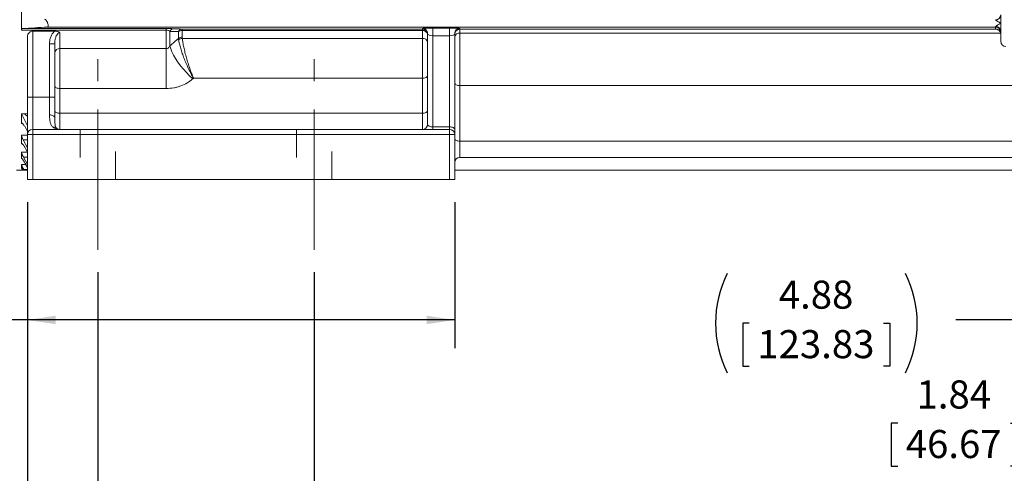
# Model space of a CAD drawing. Units: inches. Extents: x 0 to 16.8, y 0 to 10.8.
# Drawn here: x 2.5 to 6, y 3.6 to 5.2 of the extents above; entities that cross this region are included whole.
import ezdxf

# ---------------------------------------------------------------- set-up
doc = ezdxf.new("R2010")
doc.units = ezdxf.units.IN
doc.header["$MEASUREMENT"] = 0
doc.linetypes.add('CENTERX2', pattern=[0.8, 0.5, -0.1, 0.1, -0.1])
doc.linetypes.add('HIDDEN', pattern=[0.075, 0.05, -0.025])
doc.layers.add('DIMENSION', color=5, linetype='Continuous')
doc.styles.add('SLDTEXTSTYLE0', font='TXT', dxfattribs={"width": 0.605})
doc.styles.add('SLDTEXTSTYLE6', font='TXT', dxfattribs={"width": 0.563})
doc.dimstyles.new('SLDDIMSTYLE0', dxfattribs={"dimtxt": 0.1, "dimasz": 0.1, "dimexe": 0, "dimexo": 0.0625, "dimgap": 0.025, "dimtad": 0, "dimtih": 1, "dimtoh": 1, "dimlfac": 6.5, "dimrnd": 1e-09, "dimzin": 12, "dimdsep": 46, "dimtxsty": 'SLDTEXTSTYLE0', "dimsah": 1, "dimcen": 0.09, "dimadec": 0, "dimazin": 3, "dimtfac": 1, "dimtofl": 0, "dimtmove": 0, "dimatfit": 3, "dimfxl": 1, "dimfrac": 2, "dimtolj": 1, "dimtzin": 12, "dimarcsym": 0})
doc.dimstyles.new('SLDDIMSTYLE1', dxfattribs={"dimtxt": 0.1, "dimasz": 0.1, "dimexe": 0, "dimexo": 0.0625, "dimgap": 0.025, "dimtad": 0, "dimtih": 1, "dimtoh": 1, "dimlfac": 6.5, "dimrnd": 1e-09, "dimzin": 12, "dimdsep": 46, "dimtxsty": 'SLDTEXTSTYLE0', "dimsah": 1, "dimcen": 0.09, "dimadec": 0, "dimazin": 3, "dimtfac": 1, "dimtmove": 0, "dimatfit": 0, "dimfxl": 1, "dimfrac": 2, "dimtolj": 1, "dimtzin": 12, "dimarcsym": 0})

# ---------------------------------------------------------------- blocks, each defined once
blk = doc.blocks.new('_D_3')
at = {"layer": 'DIMENSION'}
for p, q in [((6.3018, 4.3191), (6.3018, 3.6856)), ((6.5845, 4.3225), (6.5845, 3.6856)), ((5.5835, 3.7854), (5.5606, 3.7854)), ((5.5606, 3.7854), (5.5606, 3.632)), ((5.9846, 3.7854), (6.0075, 3.7854)), ((6.0075, 3.7854), (6.0075, 3.632)), ((6.3018, 3.7856), (6.0857, 3.7856)), ((6.5845, 3.7856), (6.7645, 3.7856)), ((5.5606, 3.632), (5.5835, 3.632)), ((6.0075, 3.632), (5.9846, 3.632))]:
    blk.add_line(p, q, dxfattribs=at)
for points in [[(6.3018, 3.7856), (6.2018, 3.8006), (6.2018, 3.7706)], [(6.5845, 3.7856), (6.6845, 3.7706), (6.6845, 3.8006)]]:
    blk.add_solid(points, dxfattribs=at)
at = {"layer": 'DIMENSION', "char_height": 0.1, "attachment_point": 1, "style": 'SLDTEXTSTYLE0'}
for s, insert in [('1.84', (5.6504, 3.9373)), ('46.67', (5.6122, 3.7609))]:
    blk.add_mtext(s, dxfattribs=dict(at, insert=insert))
blk = doc.blocks.new('_D_9')
at = {"layer": 'DIMENSION'}
for p, q in [((6.0841, 4.5725), (6.0841, 4.0526)), ((6.8341, 4.5725), (6.8341, 4.0526)), ((5.0556, 4.141), (5.0327, 4.141)), ((5.0327, 4.141), (5.0327, 3.9875)), ((5.533, 4.141), (5.556, 4.141)), ((5.556, 4.141), (5.556, 3.9875)), ((6.0841, 4.1526), (5.7901, 4.1526)), ((6.8341, 4.1526), (6.0841, 4.1526)), ((5.0327, 3.9875), (5.0556, 3.9875)), ((5.556, 3.9875), (5.533, 3.9875))]:
    blk.add_line(p, q, dxfattribs=at)
for centre, start, end in [((5.3304, 4.1412), 153.4349, 206.5651), ((5.2583, 4.1412), 333.4349, 26.5651)]:
    blk.add_arc(centre, 0.3947, start, end, dxfattribs=at)
for points in [[(6.0841, 4.1526), (6.1841, 4.1376), (6.1841, 4.1676)], [(6.8341, 4.1526), (6.7341, 4.1676), (6.7341, 4.1376)]]:
    blk.add_solid(points, dxfattribs=at)
at = {"layer": 'DIMENSION', "char_height": 0.1, "attachment_point": 1, "style": 'SLDTEXTSTYLE0'}
for s, insert in [('4.88', (5.1606, 4.2928)), ('123.83', (5.0843, 4.1165))]:
    blk.add_mtext(s, dxfattribs=dict(at, insert=insert))
blk = doc.blocks.new('_D_10')
at = {"layer": 'DIMENSION'}
for p, q in [((2.4879, 4.5725), (2.4879, 4.0526)), ((4.0079, 4.5725), (4.0079, 4.0526)), ((1.5311, 4.141), (1.5081, 4.141)), ((1.5081, 4.141), (1.5081, 3.9875)), ((2.0085, 4.141), (2.0314, 4.141)), ((2.0314, 4.141), (2.0314, 3.9875)), ((2.4879, 4.1526), (2.2656, 4.1526)), ((4.0079, 4.1526), (2.4879, 4.1526)), ((1.5081, 3.9875), (1.5311, 3.9875)), ((2.0314, 3.9875), (2.0085, 3.9875))]:
    blk.add_line(p, q, dxfattribs=at)
for centre, start, end in [((1.8058, 4.1412), 153.4349, 206.5651), ((1.7337, 4.1412), 333.4349, 26.5651)]:
    blk.add_arc(centre, 0.3947, start, end, dxfattribs=at)
for points in [[(2.4879, 4.1526), (2.5879, 4.1376), (2.5879, 4.1676)], [(4.0079, 4.1526), (3.9079, 4.1676), (3.9079, 4.1376)]]:
    blk.add_solid(points, dxfattribs=at)
at = {"layer": 'DIMENSION', "char_height": 0.1, "attachment_point": 1, "style": 'SLDTEXTSTYLE0'}
for s, insert in [('9.88', (1.6361, 4.2928)), ('250.95', (1.5597, 4.1165))]:
    blk.add_mtext(s, dxfattribs=dict(at, insert=insert))
blk = doc.blocks.new('_D_11')
at = {"layer": 'DIMENSION'}
for p, q in [((3.5075, 4.3225), (3.5075, 3.3026)), ((6.5845, 4.3225), (6.5845, 3.3026)), ((3.5075, 3.4026), (4.8562, 3.4026)), ((6.5845, 3.4026), (5.0622, 3.4026))]:
    blk.add_line(p, q, dxfattribs=at)
for points in [[(3.5075, 3.4026), (3.6075, 3.3876), (3.6075, 3.4176)], [(6.5845, 3.4026), (6.4845, 3.4176), (6.4845, 3.3876)]]:
    blk.add_solid(points, dxfattribs=at)
at = {"layer": 'DIMENSION', "insert": (4.8791, 3.4548), "char_height": 0.1, "attachment_point": 1, "style": 'SLDTEXTSTYLE0'}
blk.add_mtext('2F', dxfattribs=at)
blk = doc.blocks.new('_D_12')
at = {"layer": 'DIMENSION'}
for p, q in [((2.7383, 4.3225), (2.7383, 2.9868)), ((6.5845, 4.3225), (6.5845, 2.9868)), ((2.7383, 3.0868), (4.4329, 3.0868)), ((6.5845, 3.0868), (4.7227, 3.0868))]:
    blk.add_line(p, q, dxfattribs=at)
for points in [[(2.7383, 3.0868), (2.8383, 3.0718), (2.8383, 3.1018)], [(6.5845, 3.0868), (6.4845, 3.1018), (6.4845, 3.0718)]]:
    blk.add_solid(points, dxfattribs=at)
at = {"layer": 'DIMENSION', "insert": (4.4557, 3.139), "char_height": 0.1, "attachment_point": 1, "style": 'SLDTEXTSTYLE0'}
blk.add_mtext('2FF', dxfattribs=at)
blk = doc.blocks.new('_D_13')
at = {"layer": 'DIMENSION'}
for p, q in [((2.4879, 4.5725), (2.4879, 2.6494)), ((6.8341, 4.5725), (6.8341, 2.6494)), ((2.4879, 2.7494), (4.5549, 2.7494)), ((6.8341, 2.7494), (4.8601, 2.7494))]:
    blk.add_line(p, q, dxfattribs=at)
for points in [[(2.4879, 2.7494), (2.5879, 2.7344), (2.5879, 2.7644)], [(6.8341, 2.7494), (6.7341, 2.7644), (6.7341, 2.7344)]]:
    blk.add_solid(points, dxfattribs=at)
at = {"layer": 'DIMENSION', "insert": (4.5778, 2.8016), "char_height": 0.1, "attachment_point": 1, "style": 'SLDTEXTSTYLE6'}
blk.add_mtext('( B )', dxfattribs=at)

msp = doc.modelspace()

# ---------------------------------------------------------------- linework, layer by layer
at = {"color": 7, "linetype": 'Continuous', "lineweight": 15}
for p, q in [((2.46639, 5.25741), (2.46639, 5.18439)), ((5.95023, 5.2386), (5.95023, 5.20941)), ((2.98182, 5.18439), (2.46639, 5.18439)), ((2.46951, 5.19008), (2.98182, 5.19008)), ((2.5589, 5.19557), (5.93177, 5.19557)), ((2.98182, 5.19008), (2.98182, 5.18439)), ((2.98182, 5.11882), (2.98182, 5.18439)), ((3.03819, 5.18854), (3.89254, 5.18854)), ((3.03819, 5.18854), (3.03819, 5.18318)), ((3.89254, 5.18854), (3.89254, 5.19098)), ((3.89254, 5.18854), (3.89254, 5.18318)), ((3.92946, 5.19208), (3.98946, 5.19208)), ((3.92946, 5.19208), (3.92946, 5.16439)), ((3.98946, 5.19208), (3.98946, 5.16439)), ((4.02639, 5.19098), (4.02639, 5.18834)), ((4.02639, 5.18834), (5.93177, 5.18834)), ((4.02639, 5.18834), (4.02639, 5.17422)), ((5.93177, 5.19557), (5.93177, 5.1969)), ((5.93177, 5.18834), (5.93177, 5.19557)), ((5.95023, 5.20941), (5.95023, 5.18022)), ((2.48793, 4.94634), (2.48793, 5.16219)), ((2.50639, 5.18109), (2.58441, 5.18109)), ((2.50639, 5.18109), (2.50639, 4.94634)), ((2.60331, 5.17569), (2.60331, 5.11882)), ((2.99487, 5.12873), (2.99487, 5.18031)), ((3.02513, 5.15544), (3.02513, 5.17934)), ((3.89254, 5.18318), (3.03819, 5.18318)), ((3.03819, 5.15936), (3.03819, 5.18318)), ((3.0385, 5.15494), (3.89254, 5.15494)), ((3.89254, 5.15494), (3.89254, 5.18318)), ((3.89254, 5.01341), (3.89254, 5.15494)), ((3.911, 4.84941), (3.911, 5.17252)), ((3.92946, 5.16439), (3.92946, 4.84018)), ((3.98946, 5.16439), (3.92946, 5.16439)), ((3.98946, 4.84018), (3.98946, 5.16439)), ((4.00793, 5.17252), (4.00793, 4.83095)), ((4.02639, 5.17422), (5.94962, 5.17422)), ((4.02639, 5.17422), (4.02639, 4.98733)), ((5.95023, 5.18022), (5.95023, 5.1448)), ((2.58485, 5.13612), (2.56639, 5.13612)), ((2.56639, 4.94634), (2.56639, 5.13612)), ((2.58485, 5.13612), (2.58485, 4.94634)), ((2.60331, 5.11882), (2.98182, 5.11882)), ((2.60331, 5.11882), (2.60331, 4.97686)), ((2.98182, 4.97686), (2.98182, 5.11882)), ((3.07834, 5.01341), (3.07646, 5.01174)), ((3.89254, 5.01341), (3.07834, 5.01341)), ((3.89254, 4.88865), (3.89254, 5.01341)), ((2.60331, 4.97686), (2.60331, 4.88865)), ((2.98182, 4.97686), (2.60331, 4.97686)), ((4.02639, 4.98733), (4.02639, 4.78919)), ((6.06562, 4.98733), (4.02639, 4.98733)), ((2.50639, 4.94634), (2.48793, 4.94634)), ((2.48793, 4.81249), (2.48793, 4.94634)), ((2.50639, 4.94634), (2.50639, 4.83095)), ((2.50639, 4.94634), (2.56639, 4.94634)), ((2.56639, 4.88282), (2.56639, 4.94634)), ((2.58485, 4.94634), (2.56639, 4.94634)), ((2.58485, 4.94634), (2.58485, 4.87266)), ((2.47796, 4.88684), (2.46639, 4.88684)), ((2.46639, 4.88684), (2.46639, 4.85186)), ((2.48793, 4.84399), (2.46639, 4.88684)), ((2.60331, 4.88865), (2.60331, 4.83095)), ((2.60331, 4.88865), (3.89254, 4.88865)), ((3.89254, 4.83095), (3.89254, 4.88865)), ((2.4817, 4.83591), (2.48793, 4.82401)), ((3.92946, 4.84018), (3.92946, 4.83095)), ((3.92946, 4.84018), (3.98946, 4.84018)), ((3.98946, 4.84018), (3.98946, 4.83095)), ((2.46639, 4.81078), (2.46639, 4.78021)), ((2.48793, 4.65249), (2.48793, 4.81249)), ((2.48793, 4.81249), (2.50639, 4.81249)), ((2.50639, 4.83095), (2.50639, 4.81249)), ((2.50639, 4.83095), (3.98946, 4.83095)), ((2.50639, 4.81249), (2.50639, 4.65249)), ((3.98946, 4.81249), (2.50639, 4.81249)), ((3.98946, 4.83095), (3.98946, 4.81249)), ((3.98946, 4.81249), (4.00793, 4.81249)), ((3.98946, 4.65249), (3.98946, 4.81249)), ((4.00793, 4.81249), (4.00793, 4.83095)), ((4.00793, 4.81249), (4.00793, 4.65249)), ((2.48793, 4.76519), (2.47253, 4.79438)), ((2.48068, 4.76347), (2.48793, 4.75013)), ((6.06562, 4.78919), (4.02639, 4.78919)), ((2.46639, 4.74967), (2.46639, 4.72752)), ((2.48793, 4.7063), (2.47354, 4.73259)), ((4.02639, 4.7315), (6.06562, 4.7315)), ((2.46639, 4.70637), (2.46639, 4.69263)), ((2.47965, 4.7102), (2.48793, 4.69541)), ((2.44946, 4.68634), (2.47066, 4.68634)), ((2.47595, 4.68634), (2.47456, 4.68882)), ((2.47595, 4.68634), (2.48793, 4.68634)), ((4.00793, 4.68634), (6.08408, 4.68634)), ((2.50639, 4.65249), (2.48793, 4.65249)), ((3.98946, 4.65249), (2.50639, 4.65249)), ((4.00793, 4.65249), (3.98946, 4.65249))]:
    msp.add_line(p, q, dxfattribs=at)
at = {"color": 8, "linetype": 'Continuous', "lineweight": 15}
for p, q in [((2.47079, 4.85186), (2.46639, 4.85186)), ((2.46639, 4.81078), (2.48793, 4.81078)), ((2.46907, 4.78021), (2.46639, 4.78021)), ((2.48793, 4.79438), (2.47253, 4.79438)), ((4.02639, 4.78919), (4.02639, 4.7315)), ((2.46639, 4.74967), (2.48793, 4.74967)), ((2.48793, 4.73259), (2.47354, 4.73259)), ((2.46778, 4.72752), (2.46639, 4.72752)), ((2.46639, 4.70637), (2.48179, 4.70637)), ((2.46699, 4.69263), (2.46639, 4.69263)), ((2.48793, 4.68882), (2.47456, 4.68882))]:
    msp.add_line(p, q, dxfattribs=at)
at = {"color": 7, "linetype": 'HIDDEN', "lineweight": 0}
for p, q in [((2.6752, 4.83095), (2.80143, 4.83095)), ((2.6752, 4.83095), (2.80143, 4.83095)), ((2.6752, 4.83095), (2.6752, 4.65249)), ((2.6752, 4.83095), (2.6752, 4.65249)), ((2.80143, 4.65249), (2.80143, 4.83095)), ((2.80143, 4.65249), (2.80143, 4.83095)), ((3.44443, 4.83095), (3.57066, 4.83095)), ((3.44443, 4.83095), (3.57066, 4.83095)), ((3.44443, 4.83095), (3.44443, 4.65249)), ((3.44443, 4.83095), (3.44443, 4.65249)), ((3.57066, 4.65249), (3.57066, 4.83095)), ((3.57066, 4.65249), (3.57066, 4.83095)), ((2.80143, 4.65249), (2.6752, 4.65249)), ((2.80143, 4.65249), (2.6752, 4.65249)), ((3.57066, 4.65249), (3.44443, 4.65249)), ((3.57066, 4.65249), (3.44443, 4.65249))]:
    msp.add_line(p, q, dxfattribs=at)
at = {"color": 7, "linetype": 'Continuous', "lineweight": 15, "flags": 128}
for points in [[(3.07646, 5.01174), (3.06487, 5.02207), (3.0535, 5.03335), (3.04259, 5.04533), (3.03235, 5.05779), (3.02298, 5.07048), (3.01466, 5.08315), (3.00757, 5.09555), (3.00184, 5.10743), (2.99757, 5.11856), (2.99487, 5.12873)], [(3.89254, 5.01341), (3.89614, 5.01358), (3.89961, 5.01411), (3.9028, 5.01496), (3.9056, 5.01611), (3.90789, 5.01751), (3.9096, 5.0191), (3.91065, 5.02084), (3.911, 5.02264)], [(2.58485, 4.98609), (2.5852, 4.98429), (2.58625, 4.98256), (2.58796, 4.98096), (2.59026, 4.97956), (2.59305, 4.97842), (2.59625, 4.97756), (2.59971, 4.97704), (2.60331, 4.97686)], [(4.00793, 4.99656), (4.00828, 4.99476), (4.00933, 4.99303), (4.01104, 4.99143), (4.01333, 4.99003), (4.01613, 4.98889), (4.01932, 4.98803), (4.02279, 4.98751), (4.02639, 4.98733)], [(2.58485, 4.87266), (2.58449, 4.87465), (2.58344, 4.87655), (2.58174, 4.87831), (2.57944, 4.87985), (2.57664, 4.88111), (2.57345, 4.88205), (2.56999, 4.88263), (2.56639, 4.88282)], [(2.58485, 4.89788), (2.5852, 4.89608), (2.58625, 4.89434), (2.58796, 4.89275), (2.59026, 4.89135), (2.59305, 4.8902), (2.59625, 4.88935), (2.59971, 4.88882), (2.60331, 4.88865)], [(3.911, 4.89788), (3.91065, 4.89608), (3.9096, 4.89434), (3.90789, 4.89275), (3.9056, 4.89135), (3.9028, 4.8902), (3.89961, 4.88935), (3.89614, 4.88882), (3.89254, 4.88865)], [(3.98946, 4.84018), (3.99307, 4.84001), (3.99653, 4.83948), (3.99972, 4.83863), (4.00252, 4.83748), (4.00481, 4.83608), (4.00652, 4.83449), (4.00757, 4.83275), (4.00793, 4.83095)], [(4.00793, 4.79842), (4.00828, 4.79662), (4.00933, 4.79489), (4.01104, 4.79329), (4.01333, 4.7919), (4.01613, 4.79075), (4.01932, 4.78989), (4.02279, 4.78937), (4.02639, 4.78919)]]:
    msp.add_lwpolyline(points, dxfattribs=at)
at = {"color": 7, "linetype": 'Continuous', "lineweight": 15}
for centre, radius, start, end in [((5.93262, 5.23954), 0.01764, 267.24529, 356.95083), ((3.00895, 5.17448), 0.01524, 93.85024, 157.49899), ((3.03916, 5.17329), 0.01528, 93.66437, 156.66073), ((3.89254, 5.17252), 0.01846, 0.00982, 90.00982), ((3.89254, 5.17008), 0.01846, 0.00982, 90.00982), ((4.02638, 5.17252), 0.01846, 89.99018, 179.99018), ((5.93262, 5.17929), 0.01764, 3.04917, 92.75471), ((5.93178, 5.17711), 0.01846, 0.00982, 90.00982), ((3.03779, 5.16039), 0.02279, 89.00328, 123.74182), ((3.03781, 5.1369), 0.02246, 89.0314, 124.35064), ((3.03984, 5.13135), 0.02363, 93.23006, 126.97256), ((3.89483, 5.16685), 0.01649, 11.30944, 97.99555), ((3.89472, 5.13852), 0.01656, 10.43428, 97.56162), ((4.02413, 5.15786), 0.01651, 82.14106, 168.97151), ((2.60116, 5.10239), 0.01657, 82.53352, 169.75111), ((5.9687, 5.1448), 0.01846, 180, 270), ((2.58146, 4.8242), 0.0149, 49.62445, 99.81651), ((3.89254, 4.84941), 0.01846, 270, 0), ((2.50639, 4.81249), 0.01846, 90, 180), ((3.98946, 4.81249), 0.01846, 0, 90), ((4.02639, 4.71304), 0.01846, 90, 180)]:
    msp.add_arc(centre, radius, start, end, dxfattribs=at)
for centre, major_axis, ratio, start_param, end_param in [((3.92946, 5.19098), (0.03692, 0), 0.0297866, 1.5707963, 3.1415927), ((3.98946, 5.19098), (0.03692, 0), 0.0297866, 0, 1.5707963), ((3.92946, 5.17252), (0.01846, 0), 0.4404269, 3.1415927, 4.712389), ((3.98946, 5.17252), (0.01846, 0), 0.4404269, 4.712389, 6.2831853), ((3.92946, 4.84941), (0.01846, 0), 0.5, 3.1415927, 4.712389)]:
    msp.add_ellipse(centre, major_axis=major_axis, ratio=ratio, start_param=start_param, end_param=end_param, dxfattribs=at)
for points, knots in [([(2.5589, 5.19557), (2.55929, 5.1956), (2.55965, 5.1957), (2.56031, 5.19609), (2.5606, 5.19638), (2.5611, 5.19714), (2.5613, 5.1976), (2.5616, 5.1987), (2.5617, 5.19934), (2.56178, 5.20075), (2.56176, 5.20152), (2.56162, 5.20318), (2.56149, 5.20404), (2.56095, 5.20673), (2.56038, 5.2086), (2.55934, 5.21129), (2.55896, 5.21216), (2.55816, 5.21385), (2.55773, 5.21466), (2.55641, 5.21696), (2.55545, 5.21834), (2.55355, 5.22062), (2.55257, 5.22154), (2.55071, 5.22283), (2.54981, 5.22321), (2.54899, 5.22326)], [0, 0, 0, 0, 0.0625, 0.0625, 0.125, 0.125, 0.1875, 0.1875, 0.25, 0.25, 0.3125, 0.3125, 0.375, 0.375, 0.5, 0.5, 0.5625, 0.5625, 0.625, 0.625, 0.75, 0.75, 0.875, 0.875, 1, 1, 1, 1]), ([(5.93177, 5.22192), (5.93177, 5.22147), (5.93218, 5.22093), (5.93329, 5.21983), (5.93397, 5.2193), (5.93544, 5.21823), (5.93624, 5.21769), (5.93787, 5.21663), (5.93871, 5.21611), (5.94128, 5.21455), (5.94305, 5.21352), (5.94573, 5.21197), (5.94663, 5.21146), (5.94798, 5.21069), (5.94843, 5.21044), (5.94933, 5.20993), (5.94977, 5.20968), (5.95023, 5.20941)], [0, 0, 0, 0, 0.125, 0.125, 0.25, 0.25, 0.375, 0.375, 0.5, 0.5, 0.75, 0.75, 0.875, 0.875, 0.9375, 0.9375, 1, 1, 1, 1]), ([(2.46639, 5.18439), (2.46639, 5.18529), (2.46646, 5.18609), (2.46674, 5.18748), (2.46696, 5.18809), (2.46778, 5.18952), (2.46856, 5.19002), (2.46951, 5.19008)], [0, 0, 0, 0, 0.25, 0.25, 0.5, 0.5, 1, 1, 1, 1]), ([(2.98182, 5.19008), (2.98447, 5.19008), (2.98706, 5.19007), (2.99086, 5.19004), (2.99209, 5.19003), (2.99447, 5.19), (2.99562, 5.18998), (2.99784, 5.18995), (2.99892, 5.18993), (3.00097, 5.18988), (3.00195, 5.18986), (3.00474, 5.18979), (3.00641, 5.18974), (3.00793, 5.18968)], [0, 0, 0, 0, 0.25, 0.25, 0.375, 0.375, 0.5, 0.5, 0.625, 0.625, 0.75, 0.75, 1, 1, 1, 1]), ([(2.99487, 5.18031), (2.99424, 5.18079), (2.99353, 5.18126), (2.99191, 5.18215), (2.99099, 5.18258), (2.98889, 5.18336), (2.98771, 5.1837), (2.98496, 5.18423), (2.98341, 5.18439), (2.98182, 5.18439)], [0, 0, 0, 0, 0.25, 0.25, 0.5, 0.5, 0.75, 0.75, 1, 1, 1, 1]), ([(4.02639, 5.18834), (4.02512, 5.18834), (4.02388, 5.18822), (4.02144, 5.18772), (4.02023, 5.18734), (4.01796, 5.18637), (4.01688, 5.18579), (4.01486, 5.1844), (4.01393, 5.18362), (4.01227, 5.1819), (4.01151, 5.18097), (4.01022, 5.17898), (4.00968, 5.17795), (4.00881, 5.17579), (4.00848, 5.17466), (4.00815, 5.17296), (4.00806, 5.17239), (4.00795, 5.17124), (4.00793, 5.17066), (4.00793, 5.17008)], [0, 0, 0, 0, 0.125, 0.125, 0.25, 0.25, 0.375, 0.375, 0.5, 0.5, 0.625, 0.625, 0.75, 0.75, 0.875, 0.875, 0.9375, 0.9375, 1, 1, 1, 1]), ([(5.93177, 5.1969), (5.93177, 5.19736), (5.93218, 5.1979), (5.93329, 5.19899), (5.93397, 5.19953), (5.93544, 5.2006), (5.93624, 5.20114), (5.93787, 5.2022), (5.93871, 5.20272), (5.94128, 5.20428), (5.94305, 5.20531), (5.94573, 5.20685), (5.94663, 5.20737), (5.94798, 5.20813), (5.94843, 5.20839), (5.94933, 5.2089), (5.94977, 5.20915), (5.95023, 5.20941)], [0, 0, 0, 0, 0.125, 0.125, 0.25, 0.25, 0.375, 0.375, 0.5, 0.5, 0.75, 0.75, 0.875, 0.875, 0.9375, 0.9375, 1, 1, 1, 1]), ([(5.94962, 5.17422), (5.94919, 5.17589), (5.94854, 5.17752), (5.94717, 5.17988), (5.94665, 5.18065), (5.94546, 5.18214), (5.9448, 5.18285), (5.94333, 5.1842), (5.94251, 5.18484), (5.94072, 5.186), (5.93976, 5.18652), (5.93767, 5.18739), (5.93655, 5.18774), (5.93422, 5.18822), (5.933, 5.18834), (5.93177, 5.18834)], [0, 0, 0, 0, 0.25, 0.25, 0.375, 0.375, 0.5, 0.5, 0.625, 0.625, 0.75, 0.75, 0.875, 0.875, 1, 1, 1, 1]), ([(2.48793, 5.16219), (2.48793, 5.1643), (2.48827, 5.16637), (2.48933, 5.16943), (2.48978, 5.17044), (2.49087, 5.17241), (2.49151, 5.17337), (2.493, 5.17519), (2.49386, 5.17607), (2.4958, 5.17768), (2.49688, 5.17841), (2.49929, 5.17967), (2.5006, 5.18018), (2.5027, 5.18072), (2.50343, 5.18085), (2.5049, 5.18104), (2.50564, 5.18109), (2.50639, 5.18109)], [0, 0, 0, 0, 0.25, 0.25, 0.375, 0.375, 0.5, 0.5, 0.625, 0.625, 0.75, 0.75, 0.875, 0.875, 0.9375, 0.9375, 1, 1, 1, 1]), ([(2.56639, 5.13612), (2.56639, 5.14031), (2.56674, 5.14443), (2.5678, 5.15053), (2.56824, 5.15254), (2.56931, 5.15655), (2.56994, 5.15854), (2.57214, 5.16442), (2.57396, 5.16814), (2.57736, 5.17337), (2.57862, 5.17506), (2.58134, 5.17824), (2.58281, 5.17972), (2.58441, 5.18109)], [0, 0, 0, 0, 0.25, 0.25, 0.375, 0.375, 0.5, 0.5, 0.75, 0.75, 0.875, 0.875, 1, 1, 1, 1]), ([(2.58441, 5.18109), (2.58616, 5.18109), (2.5879, 5.18098), (2.59132, 5.18054), (2.59302, 5.1802), (2.59625, 5.1793), (2.59779, 5.17874), (2.59997, 5.17772), (2.60068, 5.17735), (2.60204, 5.17656), (2.6027, 5.17613), (2.60331, 5.17569)], [0, 0, 0, 0, 0.25, 0.25, 0.5, 0.5, 0.75, 0.75, 0.875, 0.875, 1, 1, 1, 1]), ([(2.60331, 5.17569), (2.60227, 5.17569), (2.60126, 5.1755), (2.59932, 5.1748), (2.59843, 5.1743), (2.59681, 5.17315), (2.59606, 5.17248), (2.59467, 5.17103), (2.59404, 5.17027), (2.5923, 5.16789), (2.59133, 5.16617), (2.58964, 5.16264), (2.58893, 5.16083), (2.58709, 5.15531), (2.58624, 5.15149), (2.58512, 5.14385), (2.58485, 5.14), (2.58485, 5.13612)], [0, 0, 0, 0, 0.0625, 0.0625, 0.125, 0.125, 0.1875, 0.1875, 0.25, 0.25, 0.375, 0.375, 0.5, 0.5, 0.75, 0.75, 1, 1, 1, 1]), ([(3.02563, 5.15022), (3.02635, 5.14569), (3.02733, 5.14085), (3.02915, 5.13313), (3.02982, 5.13049), (3.03127, 5.12505), (3.03206, 5.12225), (3.03458, 5.11369), (3.03645, 5.10785), (3.03953, 5.0989), (3.0406, 5.09589), (3.04283, 5.08979), (3.044, 5.0867), (3.04758, 5.07747), (3.05009, 5.07135), (3.05401, 5.06222), (3.05535, 5.05918), (3.05808, 5.05313), (3.05947, 5.0501), (3.0637, 5.04116), (3.06656, 5.03536), (3.07094, 5.0269), (3.07242, 5.02412), (3.07463, 5.02004), (3.07537, 5.01869), (3.07648, 5.01669), (3.07685, 5.01603), (3.07759, 5.01471), (3.07797, 5.01405), (3.07834, 5.01341)], [0, 0, 0, 0, 0.125, 0.125, 0.1875, 0.1875, 0.25, 0.25, 0.375, 0.375, 0.4375, 0.4375, 0.5, 0.5, 0.625, 0.625, 0.6875, 0.6875, 0.75, 0.75, 0.875, 0.875, 0.9375, 0.9375, 0.96875, 0.96875, 0.984375, 0.984375, 1, 1, 1, 1]), ([(3.0385, 5.15494), (3.03905, 5.15034), (3.03979, 5.14541), (3.04117, 5.13753), (3.04167, 5.13483), (3.04277, 5.12926), (3.04337, 5.12639), (3.04527, 5.1176), (3.04669, 5.1116), (3.04901, 5.10237), (3.04982, 5.09926), (3.05151, 5.09297), (3.05239, 5.08977), (3.05509, 5.08022), (3.05699, 5.07387), (3.05995, 5.06439), (3.06096, 5.06124), (3.06303, 5.05494), (3.06408, 5.05178), (3.06727, 5.04247), (3.06944, 5.03641), (3.07275, 5.02757), (3.07386, 5.02465), (3.07554, 5.02037), (3.0761, 5.01895), (3.07694, 5.01685), (3.07722, 5.01616), (3.07778, 5.01478), (3.07806, 5.01408), (3.07834, 5.01341)], [0, 0, 0, 0, 0.125, 0.125, 0.1875, 0.1875, 0.25, 0.25, 0.375, 0.375, 0.4375, 0.4375, 0.5, 0.5, 0.625, 0.625, 0.6875, 0.6875, 0.75, 0.75, 0.875, 0.875, 0.9375, 0.9375, 0.96875, 0.96875, 0.984375, 0.984375, 1, 1, 1, 1]), ([(2.98182, 5.11882), (2.98255, 5.11882), (2.98327, 5.1189), (2.98468, 5.1192), (2.98538, 5.11943), (2.98738, 5.12028), (2.9886, 5.12109), (2.99076, 5.12294), (2.99172, 5.124), (2.99344, 5.12627), (2.9942, 5.12748), (2.99487, 5.12873)], [0, 0, 0, 0, 0.125, 0.125, 0.25, 0.25, 0.5, 0.5, 0.75, 0.75, 1, 1, 1, 1]), ([(3.07646, 5.01174), (3.07337, 5.00898), (3.07013, 5.00637), (3.06335, 5.00142), (3.05982, 4.99909), (3.04895, 4.99262), (3.04128, 4.98897), (3.02914, 4.98448), (3.02496, 4.98315), (3.01654, 4.98087), (3.01228, 4.97992), (2.99942, 4.97764), (2.99069, 4.97686), (2.98182, 4.97686)], [0, 0, 0, 0, 0.125, 0.125, 0.25, 0.25, 0.5, 0.5, 0.625, 0.625, 0.75, 0.75, 1, 1, 1, 1]), ([(2.47796, 4.88684), (2.48121, 4.88691), (2.48475, 4.88698), (2.48768, 4.88786), (2.48793, 4.88794)], [0, 0, 0, 0, 0.91704979, 1, 1, 1, 1]), ([(2.57892, 4.83888), (2.57628, 4.84089), (2.57428, 4.84333), (2.57184, 4.84765), (2.57112, 4.8492), (2.56986, 4.85254), (2.56932, 4.85432), (2.56794, 4.85991), (2.56732, 4.864), (2.56674, 4.87069), (2.5666, 4.87302), (2.56643, 4.87781), (2.56639, 4.88028), (2.56639, 4.88282)], [0, 0, 0, 0, 0.25, 0.25, 0.375, 0.375, 0.5, 0.5, 0.75, 0.75, 0.875, 0.875, 1, 1, 1, 1]), ([(2.58485, 4.87266), (2.58485, 4.87031), (2.58486, 4.86805), (2.58494, 4.8637), (2.585, 4.86161), (2.58525, 4.85567), (2.58552, 4.85212), (2.58638, 4.84585), (2.58697, 4.84312), (2.5886, 4.83864), (2.58963, 4.83686), (2.59112, 4.83555)], [0, 0, 0, 0, 0.125, 0.125, 0.25, 0.25, 0.5, 0.5, 0.75, 0.75, 1, 1, 1, 1]), ([(2.46639, 4.85186), (2.46639, 4.85264), (2.46652, 4.85319), (2.46706, 4.85386), (2.46745, 4.85396), (2.46892, 4.85362), (2.4703, 4.85252), (2.47259, 4.85004), (2.4734, 4.84906), (2.47505, 4.84688), (2.47589, 4.84569), (2.47844, 4.84183), (2.48013, 4.83895), (2.4817, 4.83591)], [0, 0, 0, 0, 0.125, 0.125, 0.25, 0.25, 0.5, 0.5, 0.625, 0.625, 0.75, 0.75, 1, 1, 1, 1]), ([(2.57892, 4.83888), (2.58253, 4.83614), (2.58649, 4.8342), (2.59265, 4.83225), (2.59475, 4.83176), (2.59794, 4.83128), (2.599, 4.83116), (2.60061, 4.83103), (2.60115, 4.831), (2.60223, 4.83096), (2.60278, 4.83095), (2.60331, 4.83095)], [0, 0, 0, 0, 0.5, 0.5, 0.75, 0.75, 0.875, 0.875, 0.9375, 0.9375, 1, 1, 1, 1]), ([(2.59112, 4.83555), (2.59292, 4.83397), (2.5949, 4.83283), (2.59799, 4.8317), (2.59904, 4.83142), (2.60117, 4.83105), (2.60224, 4.83095), (2.60331, 4.83095)], [0, 0, 0, 0, 0.5, 0.5, 0.75, 0.75, 1, 1, 1, 1]), ([(2.47253, 4.79438), (2.47167, 4.79601), (2.47087, 4.79763), (2.46977, 4.80003), (2.46941, 4.80083), (2.46875, 4.80238), (2.46845, 4.80314), (2.4679, 4.80459), (2.46764, 4.80529), (2.4672, 4.80664), (2.46701, 4.80728), (2.4667, 4.80845), (2.46659, 4.80899), (2.46643, 4.80997), (2.46639, 4.81041), (2.46639, 4.81078)], [0, 0, 0, 0, 0.25, 0.25, 0.375, 0.375, 0.5, 0.5, 0.625, 0.625, 0.75, 0.75, 0.875, 0.875, 1, 1, 1, 1]), ([(2.46639, 4.78021), (2.46639, 4.7808), (2.46651, 4.78117), (2.46687, 4.78143), (2.46702, 4.78146), (2.46736, 4.78143), (2.46756, 4.78137), (2.46823, 4.78103), (2.46877, 4.78061), (2.46996, 4.77947), (2.47063, 4.77874), (2.47204, 4.77703), (2.47278, 4.77606), (2.47433, 4.77391), (2.47512, 4.77275), (2.47671, 4.77029), (2.47753, 4.76897), (2.47912, 4.76628), (2.47991, 4.7649), (2.48068, 4.76347)], [0, 0, 0, 0, 0.125, 0.125, 0.1875, 0.1875, 0.25, 0.25, 0.375, 0.375, 0.5, 0.5, 0.625, 0.625, 0.75, 0.75, 0.875, 0.875, 1, 1, 1, 1]), ([(2.47354, 4.73259), (2.47257, 4.73437), (2.47166, 4.73612), (2.47038, 4.73871), (2.46997, 4.73957), (2.4692, 4.74122), (2.46884, 4.74202), (2.46786, 4.74432), (2.46732, 4.74575), (2.46659, 4.74809), (2.46639, 4.74904), (2.46639, 4.74967)], [0, 0, 0, 0, 0.25, 0.25, 0.375, 0.375, 0.5, 0.5, 0.75, 0.75, 1, 1, 1, 1]), ([(2.46639, 4.72752), (2.46639, 4.72792), (2.4665, 4.72814), (2.46682, 4.72819), (2.46695, 4.72816), (2.46726, 4.72801), (2.46744, 4.72789), (2.46804, 4.72742), (2.46853, 4.72693), (2.46961, 4.72569), (2.47022, 4.72493), (2.47152, 4.7232), (2.4722, 4.72224), (2.47363, 4.72014), (2.47438, 4.719), (2.47587, 4.71664), (2.47663, 4.7154), (2.47815, 4.71284), (2.47891, 4.71153), (2.47965, 4.7102)], [0, 0, 0, 0, 0.125, 0.125, 0.1875, 0.1875, 0.25, 0.25, 0.375, 0.375, 0.5, 0.5, 0.625, 0.625, 0.75, 0.75, 0.875, 0.875, 1, 1, 1, 1]), ([(2.47456, 4.68882), (2.47348, 4.69074), (2.47245, 4.69262), (2.471, 4.69539), (2.47053, 4.69631), (2.46966, 4.69805), (2.46925, 4.69889), (2.46849, 4.70049), (2.46814, 4.70126), (2.46753, 4.70268), (2.46727, 4.70332), (2.46684, 4.70446), (2.46667, 4.70497), (2.46644, 4.70581), (2.46639, 4.70614), (2.46639, 4.70637)], [0, 0, 0, 0, 0.25, 0.25, 0.375, 0.375, 0.5, 0.5, 0.625, 0.625, 0.75, 0.75, 0.875, 0.875, 1, 1, 1, 1]), ([(2.47172, 4.68634), (2.47096, 4.6875), (2.47026, 4.68853), (2.46897, 4.69034), (2.46839, 4.69111), (2.46767, 4.69197), (2.46746, 4.69221), (2.46708, 4.69259), (2.46691, 4.69273), (2.46652, 4.69298), (2.46639, 4.69292), (2.46639, 4.69263)], [0, 0, 0, 0, 0.25, 0.25, 0.5, 0.5, 0.625, 0.625, 0.75, 0.75, 1, 1, 1, 1])]:
    msp.add_open_spline(points, degree=3, knots=knots, dxfattribs=at)
for points in [[(2.46951, 5.19008), (2.49833, 5.19192), (2.52822, 5.19375), (2.5589, 5.19557)], [(3.00793, 5.18968), (3.01808, 5.1893), (3.02817, 5.18892), (3.03819, 5.18854)], [(3.02513, 5.17934), (3.01511, 5.17966), (3.00502, 5.17999), (2.99487, 5.18031)], [(2.99487, 5.12873), (3.00496, 5.13763), (3.01505, 5.14654), (3.02513, 5.15544)], [(3.02563, 5.15022), (3.02535, 5.15196), (3.02518, 5.1537), (3.02513, 5.15544)], [(3.03819, 5.15936), (3.03819, 5.15788), (3.03829, 5.1564), (3.0385, 5.15494)], [(2.47172, 4.68634), (2.47305, 4.68634), (2.47446, 4.68634), (2.47595, 4.68634)]]:
    msp.add_open_spline(points, degree=3, dxfattribs=at)
at = {"color": 8, "linetype": 'Continuous', "lineweight": 15}
msp.add_open_spline([(2.48793, 4.87866), (2.48657, 4.87933), (2.48266, 4.88127), (2.47982, 4.88463), (2.47796, 4.88684)], degree=3, knots=[0, 0, 0, 0, 0.3461249, 1, 1, 1, 1], dxfattribs=at)
at = {"layer": 'DIMENSION', "linetype": 'CENTERX2', "lineweight": 0}
for p, q in [((2.73831, 4.40249), (2.73831, 5.08095)), ((3.50754, 4.40249), (3.50754, 5.08095))]:
    msp.add_line(p, q, dxfattribs=at)

# ---------------------------------------------------------------- dimensions: what is measured, and where the dimension line sits
at = {"layer": 'DIMENSION'}
for base, p1, p2, text, picture, middle in [((2.48793, 4.15262), (4.00793, 4.65249), (2.48793, 4.65249), '(<>)', '_D_10', (1.76977, 4.15262)), ((6.83408, 2.74941), (2.48793, 4.65249), (6.83408, 4.65249), '( B )', '_D_13', (4.70751, 2.74941)), ((6.8340796281, 4.1526165979), (6.0840796281, 4.652491256), (6.8340796281, 4.652491256), '(<>)', '_D_9', (5.2943256669, 4.1526165979)), ((2.73831, 3.08681), (6.58446, 4.40249), (2.73831, 4.40249), '2FF', '_D_12', (4.5778, 3.08681)), ((3.50754, 3.40262), (6.58446, 4.40249), (3.50754, 4.40249), '2F', '_D_11', (4.95919, 3.40262))]:
    dim = msp.add_linear_dim(base=base, p1=p1, p2=p2, text=text, dimstyle='SLDDIMSTYLE0', dxfattribs=at)
    dim.commit()
    dim.dimension.update_dxf_attribs({"geometry": picture, "text_midpoint": middle, "dimtype": 160})
dim = msp.add_linear_dim(base=(6.30177, 3.78557), p1=(6.58446, 4.40249), p2=(6.30177, 4.39908), dimstyle='SLDDIMSTYLE1', dxfattribs=at)
dim.commit()
dim.dimension.update_dxf_attribs({"geometry": '_D_3', "text_midpoint": (5.78407, 3.78557), "dimtype": 160})

doc.saveas('drawing.dxf')
